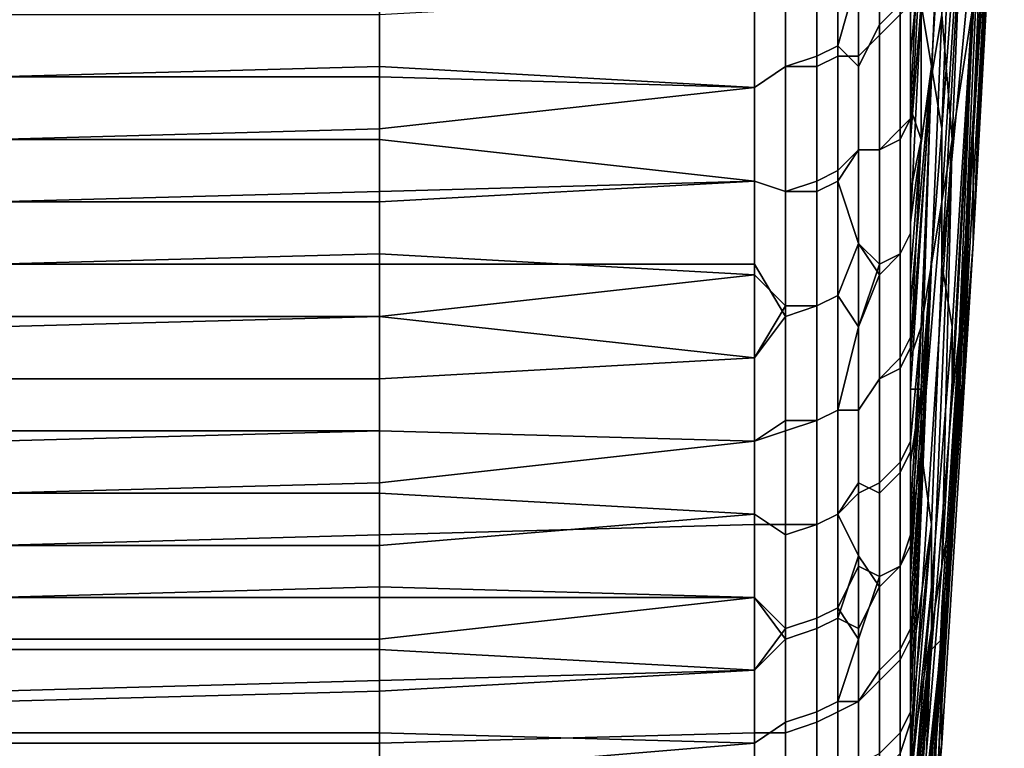
# Model space of a CAD drawing. Extents: x -0.078 to 0.111, y -0.139 to 0.128.
# Drawn here: x -0.063 to -0.053, y 0.068 to 0.075 of the extents above; entities that cross this region are included whole.
import ezdxf

# ---------------------------------------------------------------- set-up
doc = ezdxf.new("R2010")
doc.units = 0
doc.layers.add('CHROME_1', color=7, linetype='CONTINUOUS')

msp = doc.modelspace()

# ---------------------------------------------------------------- linework, layer by layer
at = {"layer": 'CHROME_1'}
for points in [[(-0.0536, 0.0786, -0.0143), (-0.0538, 0.0737, -0.0126), (-0.0536, 0.075, -0.0089), (-0.0534, 0.0798, -0.0106)], [(-0.0537, 0.0792, 0.0182), (-0.054, 0.0744, 0.0199), (-0.0541, 0.075, 0.0217)], [(-0.0539, 0.0738, 0.018), (-0.054, 0.0744, 0.0199), (-0.0537, 0.0792, 0.0182)], [(-0.0539, 0.0738, 0.018), (-0.0537, 0.0792, 0.0182), (-0.0536, 0.0779, 0.0146)], [(-0.0536, 0.0739, 0.0037), (-0.0533, 0.0787, 0.002), (-0.0533, 0.0781, 0.0002)], [(-0.0535, 0.0753, 0.0073), (-0.0534, 0.0785, 0.0062), (-0.0533, 0.0787, 0.002), (-0.0536, 0.0739, 0.0037)], [(-0.0539, 0.0749, -0.0171), (-0.0538, 0.0737, -0.0126), (-0.0536, 0.0786, -0.0143)], [(-0.0533, 0.0781, 0.0002), (-0.0534, 0.0775, -0.0016), (-0.0536, 0.0727)], [(-0.0533, 0.0781, 0.0002), (-0.0536, 0.0727), (-0.0536, 0.0739, 0.0037)], [(-0.0539, 0.0725, 0.0144), (-0.0539, 0.0731, 0.0162), (-0.0536, 0.0779, 0.0146)], [(-0.0539, 0.0725, 0.0144), (-0.0536, 0.0779, 0.0146), (-0.0535, 0.0767, 0.0109)], [(-0.0536, 0.0779, 0.0146), (-0.0539, 0.0731, 0.0162), (-0.0539, 0.0738, 0.018)], [(-0.0536, 0.0727), (-0.0534, 0.0775, -0.0016), (-0.0534, 0.0768, -0.0035)], [(-0.0539, 0.0767, -0.0197), (-0.054, 0.0743, -0.0189), (-0.0539, 0.0749, -0.0171), (-0.0538, 0.0774, -0.0179)], [(-0.0534, 0.0768, -0.0035), (-0.0535, 0.0762, -0.0053), (-0.0537, 0.0714, -0.0037)], [(-0.0534, 0.0768, -0.0035), (-0.0537, 0.0714, -0.0037), (-0.0536, 0.0727)], [(-0.0541, 0.0761, -0.0215), (-0.0541, 0.0737, -0.0207), (-0.054, 0.0743, -0.0189), (-0.0539, 0.0767, -0.0197)], [(-0.0535, 0.0767, 0.0109), (-0.0538, 0.0719, 0.0125), (-0.0539, 0.0725, 0.0144)], [(-0.0537, 0.0721, 0.0084), (-0.0538, 0.0712, 0.0107), (-0.0535, 0.0767, 0.0109)], [(-0.0538, 0.0719, 0.0125), (-0.0535, 0.0767, 0.0109), (-0.0538, 0.0712, 0.0107)], [(-0.0535, 0.0753, 0.0073), (-0.0537, 0.0721, 0.0084), (-0.0535, 0.0767, 0.0109)], [(-0.0543, 0.075, -0.0236), (-0.0543, 0.0762, -0.0246), (-0.0545, 0.076, -0.0247), (-0.0545, 0.0748, -0.0238)], [(-0.0536, 0.075, -0.0089), (-0.0538, 0.0702, -0.0073), (-0.0537, 0.0714, -0.0037), (-0.0535, 0.0762, -0.0053)], [(-0.0543, 0.0761, 0.0257), (-0.0543, 0.0749, 0.0248), (-0.0545, 0.0747, 0.0249), (-0.0545, 0.0759, 0.0259)], [(-0.0541, 0.0737, -0.0207), (-0.0541, 0.0761, -0.0215), (-0.0542, 0.074, -0.0221)], [(-0.0542, 0.074, -0.0221), (-0.0541, 0.0761, -0.0215), (-0.0542, 0.0749, -0.0228)], [(-0.0547, 0.0753, -0.0245), (-0.0547, 0.0744, -0.0237), (-0.0545, 0.0748, -0.0238), (-0.0545, 0.076, -0.0247)], [(-0.0547, 0.0745, 0.025), (-0.0547, 0.0754, 0.0257), (-0.0545, 0.0759, 0.0259), (-0.0545, 0.0747, 0.0249)], [(-0.0549, 0.0746, -0.0241), (-0.0549, 0.0758, -0.025), (-0.0551, 0.0757, -0.0251), (-0.0551, 0.0745, -0.0242)], [(-0.0547, 0.0753, -0.0245), (-0.0549, 0.0758, -0.025), (-0.0549, 0.0746, -0.0241)], [(-0.0557, 0.0751, -0.0248), (-0.0557, 0.0742, -0.024), (-0.0554, 0.0744, -0.0242), (-0.0554, 0.0757, -0.0252)], [(-0.0551, 0.0745, -0.0242), (-0.0551, 0.0757, -0.0251), (-0.0554, 0.0757, -0.0252), (-0.0554, 0.0744, -0.0242)], [(-0.0549, 0.0757, 0.0262), (-0.0549, 0.0745, 0.0252), (-0.0551, 0.0744, 0.0253), (-0.0551, 0.0756, 0.0263)], [(-0.0549, 0.0745, 0.0252), (-0.0549, 0.0757, 0.0262), (-0.0547, 0.0754, 0.0257), (-0.0547, 0.0745, 0.025)], [(-0.0557, 0.0742, 0.0253), (-0.0557, 0.0751, 0.026), (-0.0554, 0.0756, 0.0264), (-0.0554, 0.0744, 0.0254)], [(-0.0551, 0.0756, 0.0263), (-0.0551, 0.0744, 0.0253), (-0.0554, 0.0744, 0.0254), (-0.0554, 0.0756, 0.0264)], [(-0.0541, 0.0756, 0.0235), (-0.0542, 0.0737, 0.023), (-0.0542, 0.0745, 0.0238)], [(-0.0541, 0.075, 0.0217), (-0.0542, 0.0737, 0.023), (-0.0541, 0.0756, 0.0235)], [(-0.0541, 0.0756, 0.0235), (-0.0542, 0.0745, 0.0238), (-0.0542, 0.0754, 0.0245)], [(-0.0542, 0.0754, 0.0245), (-0.0542, 0.0745, 0.0238), (-0.0542, 0.075, 0.0246)], [(-0.0547, 0.0744, -0.0237), (-0.0547, 0.0753, -0.0245), (-0.0549, 0.0746, -0.0241)], [(-0.0535, 0.0753, 0.0073), (-0.0536, 0.0739, 0.0037), (-0.0537, 0.0721, 0.0084)], [(-0.0593, 0.075, -0.0248), (-0.0593, 0.0744, -0.0243), (-0.0557, 0.0742, -0.024), (-0.0557, 0.0751, -0.0248)], [(-0.0593, 0.0743, 0.0255), (-0.0593, 0.0749, 0.026), (-0.0557, 0.0751, 0.026), (-0.0557, 0.0742, 0.0253)], [(-0.0542, 0.0739, -0.0224), (-0.0542, 0.0751, -0.0234), (-0.0543, 0.075, -0.0236), (-0.0543, 0.0738, -0.0226)], [(-0.0542, 0.0751, -0.0234), (-0.0542, 0.0739, -0.0224), (-0.0542, 0.074, -0.0221), (-0.0542, 0.0749, -0.0228)], [(-0.0593, 0.0744, -0.0243), (-0.0593, 0.075, -0.0248), (-0.063, 0.075, -0.0248), (-0.063, 0.0743, -0.0243)], [(-0.0543, 0.0738, -0.0226), (-0.0543, 0.075, -0.0236), (-0.0545, 0.0748, -0.0238), (-0.0545, 0.0736, -0.0228)], [(-0.0542, 0.075, 0.0246), (-0.0542, 0.0739, 0.0236), (-0.0543, 0.0737, 0.0238), (-0.0543, 0.0749, 0.0248)], [(-0.0541, 0.075, 0.0217), (-0.054, 0.0744, 0.0199), (-0.0542, 0.0729, 0.0222)], [(-0.0541, 0.075, 0.0217), (-0.0542, 0.0729, 0.0222), (-0.0542, 0.0737, 0.023)], [(-0.0542, 0.0745, 0.0238), (-0.0542, 0.0739, 0.0236), (-0.0542, 0.075, 0.0246)], [(-0.0539, 0.0696, -0.0091), (-0.0538, 0.0702, -0.0073), (-0.0536, 0.075, -0.0089)], [(-0.0539, 0.0696, -0.0091), (-0.0536, 0.075, -0.0089), (-0.0538, 0.0737, -0.0126)], [(-0.0593, 0.0749, 0.026), (-0.0593, 0.0743, 0.0255), (-0.063, 0.0743, 0.0255), (-0.063, 0.0749, 0.026)], [(-0.0543, 0.0749, 0.0248), (-0.0543, 0.0737, 0.0238), (-0.0545, 0.0736, 0.0239), (-0.0545, 0.0747, 0.0249)], [(-0.054, 0.0743, -0.0189), (-0.0541, 0.0719, -0.018), (-0.054, 0.0725, -0.0162), (-0.0539, 0.0749, -0.0171)], [(-0.0539, 0.0749, -0.0171), (-0.054, 0.0725, -0.0162), (-0.0538, 0.0737, -0.0126)], [(-0.0547, 0.0744, -0.0237), (-0.0547, 0.0736, -0.023), (-0.0545, 0.0736, -0.0228), (-0.0545, 0.0748, -0.0238)], [(-0.0547, 0.0736, 0.0242), (-0.0547, 0.0745, 0.025), (-0.0545, 0.0747, 0.0249), (-0.0545, 0.0736, 0.0239)], [(-0.0549, 0.0734, -0.023), (-0.0549, 0.0746, -0.0241), (-0.0551, 0.0745, -0.0242), (-0.0551, 0.0733, -0.0231)], [(-0.0549, 0.0746, -0.0241), (-0.0549, 0.0734, -0.023), (-0.0547, 0.0736, -0.023), (-0.0547, 0.0744, -0.0237)], [(-0.0551, 0.0733, -0.0231), (-0.0551, 0.0745, -0.0242), (-0.0554, 0.0744, -0.0242), (-0.0554, 0.0732, -0.0232)], [(-0.0549, 0.0745, 0.0252), (-0.0549, 0.0733, 0.0242), (-0.0551, 0.0732, 0.0243), (-0.0551, 0.0744, 0.0253)], [(-0.0549, 0.0733, 0.0242), (-0.0549, 0.0745, 0.0252), (-0.0547, 0.0745, 0.025), (-0.0547, 0.0736, 0.0242)], [(-0.0542, 0.0745, 0.0238), (-0.0542, 0.0737, 0.023), (-0.0542, 0.0739, 0.0236)], [(-0.0593, 0.0738, -0.0238), (-0.0593, 0.0744, -0.0243), (-0.063, 0.0743, -0.0243), (-0.063, 0.0737, -0.0238)], [(-0.0593, 0.0744, -0.0243), (-0.0593, 0.0738, -0.0238), (-0.0557, 0.0742, -0.024)], [(-0.0557, 0.0742, -0.024), (-0.0557, 0.0733, -0.0233), (-0.0554, 0.0732, -0.0232), (-0.0554, 0.0744, -0.0242)], [(-0.0557, 0.0733, 0.0245), (-0.0557, 0.0742, 0.0253), (-0.0554, 0.0744, 0.0254), (-0.0554, 0.0732, 0.0244)], [(-0.0551, 0.0744, 0.0253), (-0.0551, 0.0732, 0.0243), (-0.0554, 0.0732, 0.0244), (-0.0554, 0.0744, 0.0254)], [(-0.0542, 0.0713, 0.0205), (-0.054, 0.0744, 0.0199), (-0.0541, 0.0713, 0.0189)], [(-0.0542, 0.0721, 0.0214), (-0.0542, 0.0729, 0.0222), (-0.054, 0.0744, 0.0199)], [(-0.054, 0.0744, 0.0199), (-0.0542, 0.0713, 0.0205), (-0.0542, 0.0721, 0.0214)], [(-0.054, 0.0744, 0.0199), (-0.0539, 0.0738, 0.018), (-0.0541, 0.0713, 0.0189)], [(-0.0593, 0.0743, 0.0255), (-0.0593, 0.0737, 0.025), (-0.063, 0.0737, 0.025), (-0.063, 0.0743, 0.0255)], [(-0.0593, 0.0737, 0.025), (-0.0593, 0.0743, 0.0255), (-0.0557, 0.0742, 0.0253), (-0.0557, 0.0733, 0.0245)], [(-0.0541, 0.0719, -0.018), (-0.054, 0.0743, -0.0189), (-0.0542, 0.0716, -0.0196)], [(-0.054, 0.0743, -0.0189), (-0.0541, 0.0737, -0.0207), (-0.0542, 0.0716, -0.0196)], [(-0.0593, 0.0738, -0.0238), (-0.0593, 0.0732, -0.0233), (-0.0557, 0.0733, -0.0233), (-0.0557, 0.0742, -0.024)], [(-0.0542, 0.0732, -0.0213), (-0.0541, 0.0737, -0.0207), (-0.0542, 0.074, -0.0221)], [(-0.0542, 0.0739, -0.0224), (-0.0542, 0.0728, -0.0213), (-0.0542, 0.0732, -0.0213), (-0.0542, 0.074, -0.0221)], [(-0.0542, 0.0728, -0.0213), (-0.0542, 0.0739, -0.0224), (-0.0543, 0.0738, -0.0226), (-0.0543, 0.0726, -0.0215)], [(-0.0542, 0.0739, 0.0236), (-0.0542, 0.0728, 0.0225), (-0.0543, 0.0726, 0.0227), (-0.0543, 0.0737, 0.0238)], [(-0.0542, 0.0728, 0.0225), (-0.0542, 0.0739, 0.0236), (-0.0542, 0.0737, 0.023), (-0.0542, 0.0729, 0.0222)], [(-0.0539, 0.0685, 0.0035), (-0.0539, 0.0692, 0.0053), (-0.0536, 0.0739, 0.0037)], [(-0.0539, 0.0685, 0.0035), (-0.0536, 0.0739, 0.0037), (-0.0536, 0.0727)], [(-0.0536, 0.0739, 0.0037), (-0.0539, 0.0692, 0.0053), (-0.0538, 0.0698, 0.0071)], [(-0.0538, 0.0698, 0.0071), (-0.0537, 0.0721, 0.0084), (-0.0536, 0.0739, 0.0037)], [(-0.0593, 0.0732, -0.0233), (-0.0593, 0.0738, -0.0238), (-0.063, 0.0737, -0.0238), (-0.063, 0.0731, -0.0233)], [(-0.0543, 0.0726, -0.0215), (-0.0543, 0.0738, -0.0226), (-0.0545, 0.0736, -0.0228), (-0.0545, 0.0725, -0.0217)], [(-0.0539, 0.0731, 0.0162), (-0.0541, 0.0707, 0.0171), (-0.0541, 0.0713, 0.0189), (-0.0539, 0.0738, 0.018)], [(-0.0593, 0.0737, 0.025), (-0.0593, 0.0731, 0.0244), (-0.063, 0.0731, 0.0245), (-0.063, 0.0737, 0.025)], [(-0.0593, 0.0731, 0.0244), (-0.0593, 0.0737, 0.025), (-0.0557, 0.0733, 0.0245)], [(-0.0543, 0.0737, 0.0238), (-0.0543, 0.0726, 0.0227), (-0.0545, 0.0724, 0.0229), (-0.0545, 0.0736, 0.0239)], [(-0.054, 0.0725, -0.0162), (-0.0542, 0.0677, -0.0139), (-0.0538, 0.0737, -0.0126)], [(-0.054, 0.069, -0.011), (-0.0538, 0.0737, -0.0126), (-0.0542, 0.0677, -0.0139)], [(-0.0542, 0.0724, -0.0204), (-0.0541, 0.0737, -0.0207), (-0.0542, 0.0732, -0.0213)], [(-0.0542, 0.0716, -0.0196), (-0.0541, 0.0737, -0.0207), (-0.0542, 0.0724, -0.0204)], [(-0.0538, 0.0737, -0.0126), (-0.054, 0.069, -0.011), (-0.0539, 0.0696, -0.0091)], [(-0.0549, 0.0734, -0.023), (-0.0549, 0.0722, -0.0219), (-0.0547, 0.0727, -0.0222), (-0.0547, 0.0736, -0.023)], [(-0.0547, 0.0736, 0.0242), (-0.0547, 0.0727, 0.0235), (-0.0549, 0.0733, 0.0242)], [(-0.0547, 0.0736, -0.023), (-0.0547, 0.0727, -0.0222), (-0.0545, 0.0725, -0.0217), (-0.0545, 0.0736, -0.0228)], [(-0.0547, 0.0727, 0.0235), (-0.0547, 0.0736, 0.0242), (-0.0545, 0.0736, 0.0239), (-0.0545, 0.0724, 0.0229)], [(-0.0549, 0.0722, -0.0219), (-0.0549, 0.0734, -0.023), (-0.0551, 0.0733, -0.0231), (-0.0551, 0.0721, -0.022)], [(-0.0593, 0.0732, -0.0233), (-0.0593, 0.0726, -0.0227), (-0.0557, 0.0724, -0.0225), (-0.0557, 0.0733, -0.0233)], [(-0.0593, 0.0725, 0.0239), (-0.0593, 0.0731, 0.0244), (-0.0557, 0.0733, 0.0245), (-0.0557, 0.0725, 0.0238)], [(-0.0557, 0.0733, -0.0233), (-0.0557, 0.0724, -0.0225), (-0.0554, 0.0721, -0.0221), (-0.0554, 0.0732, -0.0232)], [(-0.0557, 0.0725, 0.0238), (-0.0557, 0.0733, 0.0245), (-0.0554, 0.0732, 0.0244), (-0.0554, 0.072, 0.0233)], [(-0.0551, 0.0721, -0.022), (-0.0551, 0.0733, -0.0231), (-0.0554, 0.0732, -0.0232), (-0.0554, 0.0721, -0.0221)], [(-0.0549, 0.0733, 0.0242), (-0.0549, 0.0722, 0.0231), (-0.0551, 0.0721, 0.0232), (-0.0551, 0.0732, 0.0243)], [(-0.0549, 0.0722, 0.0231), (-0.0549, 0.0733, 0.0242), (-0.0547, 0.0727, 0.0235)], [(-0.0593, 0.0726, -0.0227), (-0.0593, 0.0732, -0.0233), (-0.063, 0.0731, -0.0233), (-0.063, 0.0725, -0.0228)], [(-0.0551, 0.0732, 0.0243), (-0.0551, 0.0721, 0.0232), (-0.0554, 0.072, 0.0233), (-0.0554, 0.0732, 0.0244)], [(-0.0542, 0.0728, -0.0213), (-0.0542, 0.0718, -0.0202), (-0.0542, 0.0724, -0.0204), (-0.0542, 0.0732, -0.0213)], [(-0.0593, 0.0731, 0.0244), (-0.0593, 0.0725, 0.0239), (-0.063, 0.0725, 0.024), (-0.063, 0.0731, 0.0245)], [(-0.0539, 0.0725, 0.0144), (-0.054, 0.07, 0.0152), (-0.0541, 0.0707, 0.0171), (-0.0539, 0.0731, 0.0162)], [(-0.0542, 0.0717, 0.0214), (-0.0542, 0.0728, 0.0225), (-0.0542, 0.0729, 0.0222), (-0.0542, 0.0721, 0.0214)], [(-0.0542, 0.0718, -0.0202), (-0.0542, 0.0728, -0.0213), (-0.0543, 0.0726, -0.0215), (-0.0543, 0.0716, -0.0204)], [(-0.0542, 0.0728, 0.0225), (-0.0542, 0.0717, 0.0214), (-0.0543, 0.0715, 0.0216), (-0.0543, 0.0726, 0.0227)], [(-0.0547, 0.0719, -0.0214), (-0.0547, 0.0727, -0.0222), (-0.0549, 0.0722, -0.0219)], [(-0.0547, 0.0727, 0.0235), (-0.0547, 0.0719, 0.0226), (-0.0549, 0.0722, 0.0231)], [(-0.0547, 0.0727, -0.0222), (-0.0547, 0.0719, -0.0214), (-0.0545, 0.0725, -0.0217)], [(-0.0547, 0.0719, 0.0226), (-0.0547, 0.0727, 0.0235), (-0.0545, 0.0724, 0.0229)], [(-0.054, 0.0673, -0.0002), (-0.0539, 0.0679, 0.0016), (-0.0536, 0.0727)], [(-0.054, 0.0673, -0.0002), (-0.0536, 0.0727), (-0.0537, 0.0714, -0.0037)], [(-0.0536, 0.0727), (-0.0539, 0.0679, 0.0016), (-0.0539, 0.0685, 0.0035)], [(-0.0593, 0.072, -0.0222), (-0.0593, 0.0726, -0.0227), (-0.063, 0.0725, -0.0228), (-0.063, 0.072, -0.0222)], [(-0.0593, 0.0726, -0.0227), (-0.0593, 0.072, -0.0222), (-0.0557, 0.0724, -0.0225)], [(-0.0543, 0.0716, -0.0204), (-0.0543, 0.0726, -0.0215), (-0.0545, 0.0725, -0.0217), (-0.0545, 0.0714, -0.0205)], [(-0.0543, 0.0726, 0.0227), (-0.0543, 0.0715, 0.0216), (-0.0545, 0.0714, 0.0217), (-0.0545, 0.0724, 0.0229)], [(-0.0593, 0.0725, 0.0239), (-0.0593, 0.072, 0.0234), (-0.063, 0.0719, 0.0234), (-0.063, 0.0725, 0.024)], [(-0.0593, 0.072, 0.0234), (-0.0593, 0.0725, 0.0239), (-0.0557, 0.0725, 0.0238), (-0.0557, 0.0716, 0.0229)], [(-0.0557, 0.0716, 0.0229), (-0.0557, 0.0725, 0.0238), (-0.0554, 0.072, 0.0233)], [(-0.0547, 0.0719, -0.0214), (-0.0547, 0.0711, -0.0205), (-0.0545, 0.0714, -0.0205), (-0.0545, 0.0725, -0.0217)], [(-0.0542, 0.0677, -0.0139), (-0.054, 0.0725, -0.0162), (-0.0542, 0.0682, -0.0149)], [(-0.0542, 0.0688, -0.0159), (-0.0542, 0.0682, -0.0149), (-0.054, 0.0725, -0.0162)], [(-0.0541, 0.0719, -0.018), (-0.0542, 0.0695, -0.0169), (-0.054, 0.0725, -0.0162)], [(-0.054, 0.0725, -0.0162), (-0.0542, 0.0695, -0.0169), (-0.0542, 0.0688, -0.0159)], [(-0.0538, 0.0719, 0.0125), (-0.054, 0.0694, 0.0134), (-0.054, 0.07, 0.0152), (-0.0539, 0.0725, 0.0144)], [(-0.0593, 0.072, -0.0222), (-0.0593, 0.0714, -0.0216), (-0.0557, 0.0716, -0.0217), (-0.0557, 0.0724, -0.0225)], [(-0.0557, 0.0724, -0.0225), (-0.0557, 0.0716, -0.0217), (-0.0554, 0.0721, -0.0221)], [(-0.0547, 0.0711, 0.0218), (-0.0547, 0.0719, 0.0226), (-0.0545, 0.0724, 0.0229), (-0.0545, 0.0714, 0.0217)], [(-0.0542, 0.0716, -0.0196), (-0.0542, 0.0724, -0.0204), (-0.0542, 0.0718, -0.0202)], [(-0.0549, 0.0711, -0.0208), (-0.0549, 0.0722, -0.0219), (-0.0551, 0.0721, -0.022), (-0.0551, 0.071, -0.0209)], [(-0.0549, 0.0722, 0.0231), (-0.0549, 0.0711, 0.022), (-0.0551, 0.071, 0.0221), (-0.0551, 0.0721, 0.0232)], [(-0.0549, 0.0711, -0.0208), (-0.0547, 0.0719, -0.0214), (-0.0549, 0.0722, -0.0219)], [(-0.0549, 0.0711, 0.022), (-0.0549, 0.0722, 0.0231), (-0.0547, 0.0719, 0.0226), (-0.0547, 0.0711, 0.0218)], [(-0.0557, 0.0716, -0.0217), (-0.0557, 0.0708, -0.0208), (-0.0554, 0.071, -0.0209), (-0.0554, 0.0721, -0.0221)], [(-0.0551, 0.071, -0.0209), (-0.0551, 0.0721, -0.022), (-0.0554, 0.0721, -0.0221), (-0.0554, 0.071, -0.0209)], [(-0.0551, 0.0721, 0.0232), (-0.0551, 0.071, 0.0221), (-0.0554, 0.0709, 0.0221), (-0.0554, 0.072, 0.0233)], [(-0.0542, 0.0707, 0.0202), (-0.0542, 0.0717, 0.0214), (-0.0542, 0.0721, 0.0214), (-0.0542, 0.0713, 0.0205)], [(-0.054, 0.0688, 0.0116), (-0.0538, 0.0712, 0.0107), (-0.0537, 0.0721, 0.0084), (-0.0539, 0.0689, 0.0095)], [(-0.0537, 0.0721, 0.0084), (-0.0538, 0.0698, 0.0071), (-0.0539, 0.0689, 0.0095)], [(-0.0593, 0.0714, -0.0216), (-0.0593, 0.072, -0.0222), (-0.063, 0.072, -0.0222), (-0.063, 0.0714, -0.0216)], [(-0.0593, 0.072, 0.0234), (-0.0593, 0.0714, 0.0228), (-0.063, 0.0714, 0.0228), (-0.063, 0.0719, 0.0234)], [(-0.0593, 0.0714, 0.0228), (-0.0593, 0.072, 0.0234), (-0.0557, 0.0716, 0.0229)], [(-0.0557, 0.0708, 0.0221), (-0.0557, 0.0716, 0.0229), (-0.0554, 0.072, 0.0233), (-0.0554, 0.0709, 0.0221)], [(-0.0547, 0.0711, -0.0205), (-0.0547, 0.0719, -0.0214), (-0.0549, 0.0711, -0.0208)], [(-0.0542, 0.0701, -0.0178), (-0.0541, 0.0719, -0.018), (-0.0542, 0.0708, -0.0187)], [(-0.0542, 0.0708, -0.0187), (-0.0541, 0.0719, -0.018), (-0.0542, 0.0716, -0.0196)], [(-0.0542, 0.0695, -0.0169), (-0.0541, 0.0719, -0.018), (-0.0542, 0.0701, -0.0178)], [(-0.0538, 0.0712, 0.0107), (-0.054, 0.0688, 0.0116), (-0.054, 0.0694, 0.0134), (-0.0538, 0.0719, 0.0125)], [(-0.0542, 0.0708, -0.0191), (-0.0542, 0.0718, -0.0202), (-0.0543, 0.0716, -0.0204), (-0.0543, 0.0706, -0.0192)], [(-0.0542, 0.0708, -0.0191), (-0.0542, 0.0716, -0.0196), (-0.0542, 0.0718, -0.0202)], [(-0.0542, 0.0717, 0.0214), (-0.0542, 0.0707, 0.0202), (-0.0543, 0.0705, 0.0204), (-0.0543, 0.0715, 0.0216)], [(-0.0593, 0.0714, -0.0216), (-0.0593, 0.0709, -0.021), (-0.0557, 0.0708, -0.0208), (-0.0557, 0.0716, -0.0217)], [(-0.0593, 0.0709, 0.0222), (-0.0593, 0.0714, 0.0228), (-0.0557, 0.0716, 0.0229), (-0.0557, 0.0708, 0.0221)], [(-0.0543, 0.0706, -0.0192), (-0.0543, 0.0716, -0.0204), (-0.0545, 0.0714, -0.0205), (-0.0545, 0.0704, -0.0194)], [(-0.0542, 0.0708, -0.0187), (-0.0542, 0.0716, -0.0196), (-0.0542, 0.0708, -0.0191)], [(-0.0543, 0.0715, 0.0216), (-0.0543, 0.0705, 0.0204), (-0.0545, 0.0703, 0.0205), (-0.0545, 0.0714, 0.0217)], [(-0.0593, 0.0709, -0.021), (-0.0593, 0.0714, -0.0216), (-0.063, 0.0714, -0.0216), (-0.063, 0.0709, -0.021)], [(-0.0593, 0.0714, 0.0228), (-0.0593, 0.0709, 0.0222), (-0.063, 0.0708, 0.0222), (-0.063, 0.0714, 0.0228)], [(-0.0547, 0.0711, -0.0205), (-0.0547, 0.0703, -0.0196), (-0.0545, 0.0704, -0.0194), (-0.0545, 0.0714, -0.0205)], [(-0.0547, 0.0704, 0.0209), (-0.0547, 0.0711, 0.0218), (-0.0545, 0.0714, 0.0217), (-0.0545, 0.0703, 0.0205)], [(-0.0541, 0.066, -0.0039), (-0.054, 0.0667, -0.002), (-0.0537, 0.0714, -0.0037)], [(-0.0537, 0.0714, -0.0037), (-0.054, 0.0678, -0.0065), (-0.0541, 0.066, -0.0039)], [(-0.0537, 0.0714, -0.0037), (-0.0538, 0.0702, -0.0073), (-0.054, 0.0678, -0.0065)], [(-0.0537, 0.0714, -0.0037), (-0.054, 0.0667, -0.002), (-0.054, 0.0673, -0.0002)], [(-0.0541, 0.0713, 0.0189), (-0.0542, 0.0706, 0.0196), (-0.0542, 0.0713, 0.0205)], [(-0.0541, 0.0713, 0.0189), (-0.0542, 0.0699, 0.0187), (-0.0542, 0.0706, 0.0196)], [(-0.0542, 0.0699, 0.0187), (-0.0541, 0.0713, 0.0189), (-0.0541, 0.0707, 0.0171)], [(-0.0542, 0.0713, 0.0205), (-0.0542, 0.0706, 0.0196), (-0.0542, 0.0707, 0.0202)], [(-0.0549, 0.0701, -0.0196), (-0.0549, 0.0711, -0.0208), (-0.0551, 0.071, -0.0209), (-0.0551, 0.07, -0.0197)], [(-0.0549, 0.0711, 0.022), (-0.0549, 0.0701, 0.0208), (-0.0551, 0.07, 0.0209), (-0.0551, 0.071, 0.0221)], [(-0.0549, 0.0711, -0.0208), (-0.0549, 0.0701, -0.0196), (-0.0547, 0.0703, -0.0196), (-0.0547, 0.0711, -0.0205)], [(-0.0549, 0.0701, 0.0208), (-0.0549, 0.0711, 0.022), (-0.0547, 0.0711, 0.0218), (-0.0547, 0.0704, 0.0209)], [(-0.0557, 0.0708, -0.0208), (-0.0557, 0.07, -0.0199), (-0.0554, 0.07, -0.0198), (-0.0554, 0.071, -0.0209)], [(-0.0551, 0.07, -0.0197), (-0.0551, 0.071, -0.0209), (-0.0554, 0.071, -0.0209), (-0.0554, 0.07, -0.0198)], [(-0.0551, 0.071, 0.0221), (-0.0551, 0.07, 0.0209), (-0.0554, 0.0699, 0.0209), (-0.0554, 0.0709, 0.0221)], [(-0.0593, 0.0704, -0.0204), (-0.0593, 0.0709, -0.021), (-0.063, 0.0709, -0.021), (-0.063, 0.0703, -0.0205)], [(-0.0593, 0.0709, 0.0222), (-0.0593, 0.0703, 0.0216), (-0.063, 0.0703, 0.0216), (-0.063, 0.0708, 0.0222)], [(-0.0593, 0.0709, -0.021), (-0.0593, 0.0704, -0.0204), (-0.0557, 0.0708, -0.0208)], [(-0.0593, 0.0703, 0.0216), (-0.0593, 0.0709, 0.0222), (-0.0557, 0.0708, 0.0221), (-0.0557, 0.0701, 0.0212)], [(-0.0557, 0.0701, 0.0212), (-0.0557, 0.0708, 0.0221), (-0.0554, 0.0709, 0.0221), (-0.0554, 0.0699, 0.0209)], [(-0.0593, 0.0704, -0.0204), (-0.0593, 0.0699, -0.0198), (-0.0557, 0.07, -0.0199), (-0.0557, 0.0708, -0.0208)], [(-0.0542, 0.0699, -0.0179), (-0.0542, 0.0708, -0.0191), (-0.0543, 0.0706, -0.0192), (-0.0543, 0.0696, -0.0181)], [(-0.0542, 0.0708, -0.0191), (-0.0542, 0.0699, -0.0179), (-0.0542, 0.0701, -0.0178), (-0.0542, 0.0708, -0.0187)], [(-0.0542, 0.0707, 0.0202), (-0.0542, 0.0698, 0.019), (-0.0543, 0.0696, 0.0192), (-0.0543, 0.0705, 0.0204)], [(-0.0542, 0.0692, 0.0177), (-0.0542, 0.0699, 0.0187), (-0.0541, 0.0707, 0.0171)], [(-0.0541, 0.0707, 0.0171), (-0.0542, 0.0686, 0.0168), (-0.0542, 0.0692, 0.0177)], [(-0.0542, 0.0686, 0.0168), (-0.0541, 0.0707, 0.0171), (-0.054, 0.07, 0.0152)], [(-0.0542, 0.0707, 0.0202), (-0.0542, 0.0706, 0.0196), (-0.0542, 0.0698, 0.019)], [(-0.0543, 0.0696, -0.0181), (-0.0543, 0.0706, -0.0192), (-0.0545, 0.0704, -0.0194), (-0.0545, 0.0695, -0.0182)], [(-0.0542, 0.0706, 0.0196), (-0.0542, 0.0699, 0.0187), (-0.0542, 0.0698, 0.019)], [(-0.0543, 0.0705, 0.0204), (-0.0543, 0.0696, 0.0192), (-0.0545, 0.0694, 0.0193), (-0.0545, 0.0703, 0.0205)], [(-0.0593, 0.0699, -0.0198), (-0.0593, 0.0704, -0.0204), (-0.063, 0.0703, -0.0205), (-0.063, 0.0698, -0.0199)], [(-0.0547, 0.0704, 0.0209), (-0.0547, 0.0697, 0.02), (-0.0549, 0.0701, 0.0208)], [(-0.0547, 0.0703, -0.0196), (-0.0547, 0.0696, -0.0187), (-0.0545, 0.0695, -0.0182), (-0.0545, 0.0704, -0.0194)], [(-0.0547, 0.0697, 0.02), (-0.0547, 0.0704, 0.0209), (-0.0545, 0.0703, 0.0205), (-0.0545, 0.0694, 0.0193)], [(-0.0593, 0.0703, 0.0216), (-0.0593, 0.0698, 0.021), (-0.063, 0.0698, 0.021), (-0.063, 0.0703, 0.0216)], [(-0.0557, 0.0701, 0.0212), (-0.0593, 0.0698, 0.021), (-0.0593, 0.0703, 0.0216)], [(-0.0549, 0.0701, -0.0196), (-0.0549, 0.0692, -0.0184), (-0.0547, 0.0696, -0.0187), (-0.0547, 0.0703, -0.0196)], [(-0.0539, 0.0696, -0.0091), (-0.0541, 0.0672, -0.0083), (-0.054, 0.0678, -0.0065), (-0.0538, 0.0702, -0.0073)], [(-0.0593, 0.0693, 0.0203), (-0.0593, 0.0698, 0.021), (-0.0557, 0.0701, 0.0212), (-0.0557, 0.0693, 0.0203)], [(-0.0557, 0.0693, 0.0203), (-0.0557, 0.0701, 0.0212), (-0.0554, 0.0699, 0.0209), (-0.0554, 0.0689, 0.0197)], [(-0.0549, 0.0692, -0.0184), (-0.0549, 0.0701, -0.0196), (-0.0551, 0.07, -0.0197), (-0.0551, 0.0691, -0.0185)], [(-0.0549, 0.0701, 0.0208), (-0.0549, 0.0691, 0.0195), (-0.0551, 0.069, 0.0196), (-0.0551, 0.07, 0.0209)], [(-0.0549, 0.0701, 0.0208), (-0.0547, 0.0697, 0.02), (-0.0549, 0.0691, 0.0195)], [(-0.0542, 0.0699, -0.0179), (-0.0542, 0.069, -0.0167), (-0.0542, 0.0695, -0.0169), (-0.0542, 0.0701, -0.0178)], [(-0.0593, 0.0699, -0.0198), (-0.0593, 0.0694, -0.0192), (-0.0557, 0.0693, -0.019), (-0.0557, 0.07, -0.0199)], [(-0.0557, 0.07, -0.0199), (-0.0557, 0.0693, -0.019), (-0.0554, 0.069, -0.0185), (-0.0554, 0.07, -0.0198)], [(-0.0551, 0.0691, -0.0185), (-0.0551, 0.07, -0.0197), (-0.0554, 0.07, -0.0198), (-0.0554, 0.069, -0.0185)], [(-0.0551, 0.07, 0.0209), (-0.0551, 0.069, 0.0196), (-0.0554, 0.0689, 0.0197), (-0.0554, 0.0699, 0.0209)], [(-0.054, 0.0694, 0.0134), (-0.0542, 0.0675, 0.0148), (-0.054, 0.07, 0.0152)], [(-0.0542, 0.068, 0.0158), (-0.0542, 0.0686, 0.0168), (-0.054, 0.07, 0.0152)], [(-0.0542, 0.0675, 0.0148), (-0.0542, 0.068, 0.0158), (-0.054, 0.07, 0.0152)], [(-0.0593, 0.0694, -0.0192), (-0.0593, 0.0699, -0.0198), (-0.063, 0.0698, -0.0199), (-0.063, 0.0693, -0.0193)], [(-0.0542, 0.069, -0.0167), (-0.0542, 0.0699, -0.0179), (-0.0543, 0.0696, -0.0181), (-0.0543, 0.0688, -0.0168)], [(-0.0542, 0.0689, 0.0178), (-0.0542, 0.0698, 0.019), (-0.0542, 0.0699, 0.0187), (-0.0542, 0.0692, 0.0177)], [(-0.0593, 0.0698, 0.021), (-0.0593, 0.0693, 0.0203), (-0.063, 0.0693, 0.0204), (-0.063, 0.0698, 0.021)], [(-0.0542, 0.0698, 0.019), (-0.0542, 0.0689, 0.0178), (-0.0543, 0.0687, 0.0179), (-0.0543, 0.0696, 0.0192)], [(-0.0539, 0.0692, 0.0053), (-0.054, 0.0668, 0.0061), (-0.054, 0.0674, 0.0079), (-0.0538, 0.0698, 0.0071)], [(-0.054, 0.0674, 0.0079), (-0.0539, 0.0689, 0.0095), (-0.0538, 0.0698, 0.0071)], [(-0.0547, 0.0697, 0.02), (-0.0547, 0.069, 0.0191), (-0.0549, 0.0691, 0.0195)], [(-0.0545, 0.0694, 0.0193), (-0.0547, 0.069, 0.0191), (-0.0547, 0.0697, 0.02)], [(-0.0547, 0.0689, -0.0178), (-0.0547, 0.0696, -0.0187), (-0.0549, 0.0692, -0.0184)], [(-0.0545, 0.0695, -0.0182), (-0.0547, 0.0696, -0.0187), (-0.0547, 0.0689, -0.0178)], [(-0.0543, 0.0688, -0.0168), (-0.0543, 0.0696, -0.0181), (-0.0545, 0.0695, -0.0182), (-0.0545, 0.0686, -0.0169)], [(-0.0543, 0.0696, 0.0192), (-0.0543, 0.0687, 0.0179), (-0.0545, 0.0685, 0.018), (-0.0545, 0.0694, 0.0193)], [(-0.054, 0.069, -0.011), (-0.0541, 0.0666, -0.0101), (-0.0541, 0.0672, -0.0083), (-0.0539, 0.0696, -0.0091)], [(-0.0547, 0.0689, -0.0178), (-0.0547, 0.0683, -0.0169), (-0.0545, 0.0686, -0.0169), (-0.0545, 0.0695, -0.0182)], [(-0.0542, 0.0688, -0.0159), (-0.0542, 0.0695, -0.0169), (-0.0542, 0.069, -0.0167)], [(-0.0593, 0.0689, -0.0186), (-0.0593, 0.0694, -0.0192), (-0.063, 0.0693, -0.0193), (-0.063, 0.0689, -0.0186)], [(-0.0593, 0.0694, -0.0192), (-0.0593, 0.0689, -0.0186), (-0.0557, 0.0693, -0.019)], [(-0.0547, 0.0683, 0.0181), (-0.0547, 0.069, 0.0191), (-0.0545, 0.0694, 0.0193), (-0.0545, 0.0685, 0.018)], [(-0.0542, 0.067, 0.0138), (-0.0542, 0.0675, 0.0148), (-0.054, 0.0694, 0.0134)], [(-0.054, 0.0688, 0.0116), (-0.0542, 0.067, 0.0138), (-0.054, 0.0694, 0.0134)], [(-0.0593, 0.0693, 0.0203), (-0.0593, 0.0688, 0.0197), (-0.063, 0.0688, 0.0197), (-0.063, 0.0693, 0.0204)], [(-0.0593, 0.0689, -0.0186), (-0.0593, 0.0685, -0.018), (-0.0557, 0.0686, -0.018), (-0.0557, 0.0693, -0.019)], [(-0.0593, 0.0688, 0.0197), (-0.0593, 0.0693, 0.0203), (-0.0557, 0.0693, 0.0203), (-0.0557, 0.0686, 0.0193)], [(-0.0554, 0.069, -0.0185), (-0.0557, 0.0693, -0.019), (-0.0557, 0.0686, -0.018)], [(-0.0554, 0.0689, 0.0197), (-0.0557, 0.0686, 0.0193), (-0.0557, 0.0693, 0.0203)], [(-0.0549, 0.0683, -0.0172), (-0.0549, 0.0692, -0.0184), (-0.0551, 0.0691, -0.0185), (-0.0551, 0.0682, -0.0172)], [(-0.0547, 0.0689, -0.0178), (-0.0549, 0.0692, -0.0184), (-0.0549, 0.0683, -0.0172)], [(-0.0542, 0.0681, 0.0164), (-0.0542, 0.0689, 0.0178), (-0.0542, 0.0692, 0.0177), (-0.0542, 0.0686, 0.0168)], [(-0.0539, 0.0685, 0.0035), (-0.054, 0.0662, 0.0043), (-0.054, 0.0668, 0.0061), (-0.0539, 0.0692, 0.0053)], [(-0.0551, 0.0682, -0.0172), (-0.0551, 0.0691, -0.0185), (-0.0554, 0.069, -0.0185), (-0.0554, 0.0681, -0.0173)], [(-0.0549, 0.0691, 0.0195), (-0.0549, 0.0682, 0.0182), (-0.0551, 0.0681, 0.0183), (-0.0551, 0.069, 0.0196)], [(-0.0549, 0.0682, 0.0182), (-0.0549, 0.0691, 0.0195), (-0.0547, 0.069, 0.0191), (-0.0547, 0.0683, 0.0181)], [(-0.0557, 0.0686, -0.018), (-0.0557, 0.0679, -0.0171), (-0.0554, 0.0681, -0.0173), (-0.0554, 0.069, -0.0185)], [(-0.0551, 0.069, 0.0196), (-0.0551, 0.0681, 0.0183), (-0.0554, 0.068, 0.0183), (-0.0554, 0.0689, 0.0197)], [(-0.0542, 0.0682, -0.0154), (-0.0542, 0.069, -0.0167), (-0.0543, 0.0688, -0.0168), (-0.0543, 0.068, -0.0155)], [(-0.0542, 0.0671, -0.0129), (-0.054, 0.069, -0.011), (-0.0542, 0.0677, -0.0139)], [(-0.054, 0.069, -0.011), (-0.0542, 0.0671, -0.0129), (-0.0542, 0.0667, -0.0119)], [(-0.0542, 0.0662, -0.0108), (-0.054, 0.069, -0.011), (-0.0542, 0.0667, -0.0119)], [(-0.0541, 0.0666, -0.0101), (-0.054, 0.069, -0.011), (-0.0542, 0.0662, -0.0108)], [(-0.0542, 0.0682, -0.0149), (-0.0542, 0.0688, -0.0159), (-0.0542, 0.069, -0.0167), (-0.0542, 0.0682, -0.0154)], [(-0.0593, 0.0685, -0.018), (-0.0593, 0.0689, -0.0186), (-0.063, 0.0689, -0.0186), (-0.063, 0.0684, -0.018)], [(-0.0557, 0.068, 0.0184), (-0.0557, 0.0686, 0.0193), (-0.0554, 0.0689, 0.0197), (-0.0554, 0.068, 0.0183)], [(-0.0547, 0.0683, -0.0169), (-0.0547, 0.0689, -0.0178), (-0.0549, 0.0683, -0.0172)], [(-0.0542, 0.0689, 0.0178), (-0.0542, 0.0681, 0.0164), (-0.0543, 0.0678, 0.0166), (-0.0543, 0.0687, 0.0179)], [(-0.0539, 0.0689, 0.0095), (-0.0542, 0.0661, 0.0116), (-0.054, 0.0688, 0.0116)], [(-0.0542, 0.0661, 0.0116), (-0.0539, 0.0689, 0.0095), (-0.0542, 0.0657, 0.0106)], [(-0.0542, 0.0653, 0.0095), (-0.0542, 0.0657, 0.0106), (-0.0539, 0.0689, 0.0095)], [(-0.0539, 0.0689, 0.0095), (-0.054, 0.0674, 0.0079), (-0.0542, 0.0653, 0.0095)], [(-0.0593, 0.0688, 0.0197), (-0.0593, 0.0684, 0.0191), (-0.063, 0.0683, 0.0191), (-0.063, 0.0688, 0.0197)], [(-0.0557, 0.0686, 0.0193), (-0.0593, 0.0684, 0.0191), (-0.0593, 0.0688, 0.0197)], [(-0.0543, 0.068, -0.0155), (-0.0543, 0.0688, -0.0168), (-0.0545, 0.0686, -0.0169), (-0.0545, 0.0678, -0.0157)], [(-0.054, 0.0688, 0.0116), (-0.0542, 0.0661, 0.0116), (-0.0542, 0.0665, 0.0127)], [(-0.0542, 0.067, 0.0138), (-0.054, 0.0688, 0.0116), (-0.0542, 0.0665, 0.0127)], [(-0.0543, 0.0687, 0.0179), (-0.0543, 0.0678, 0.0166), (-0.0545, 0.0676, 0.0167), (-0.0545, 0.0685, 0.018)], [(-0.0557, 0.0679, -0.0171), (-0.0557, 0.0686, -0.018), (-0.0593, 0.0685, -0.018), (-0.0593, 0.068, -0.0173)], [(-0.0593, 0.0679, 0.0184), (-0.0593, 0.0684, 0.0191), (-0.0557, 0.0686, 0.0193), (-0.0557, 0.068, 0.0184)], [(-0.0547, 0.0683, -0.0169), (-0.0547, 0.0677, -0.0159), (-0.0545, 0.0678, -0.0157), (-0.0545, 0.0686, -0.0169)], [(-0.0542, 0.0686, 0.0168), (-0.0542, 0.068, 0.0158), (-0.0542, 0.0681, 0.0164)], [(-0.0593, 0.068, -0.0173), (-0.0593, 0.0685, -0.018), (-0.063, 0.0684, -0.018), (-0.063, 0.068, -0.0174)], [(-0.0547, 0.0677, 0.0172), (-0.0547, 0.0683, 0.0181), (-0.0545, 0.0685, 0.018), (-0.0545, 0.0676, 0.0167)], [(-0.0539, 0.0679, 0.0016), (-0.0541, 0.0655, 0.0024), (-0.054, 0.0662, 0.0043), (-0.0539, 0.0685, 0.0035)], [(-0.0593, 0.0684, 0.0191), (-0.0593, 0.0679, 0.0184), (-0.063, 0.0679, 0.0184), (-0.063, 0.0683, 0.0191)], [(-0.0549, 0.0674, -0.0158), (-0.0549, 0.0683, -0.0172), (-0.0551, 0.0682, -0.0172), (-0.0551, 0.0673, -0.0159)], [(-0.0547, 0.0677, -0.0159), (-0.0547, 0.0683, -0.0169), (-0.0549, 0.0683, -0.0172), (-0.0549, 0.0674, -0.0158)], [(-0.0549, 0.0673, 0.0169), (-0.0549, 0.0682, 0.0182), (-0.0547, 0.0683, 0.0181), (-0.0547, 0.0677, 0.0172)], [(-0.0551, 0.0673, -0.0159), (-0.0551, 0.0682, -0.0172), (-0.0554, 0.0681, -0.0173), (-0.0554, 0.0673, -0.016)], [(-0.0549, 0.0682, 0.0182), (-0.0549, 0.0673, 0.0169), (-0.0551, 0.0672, 0.0169), (-0.0551, 0.0681, 0.0183)], [(-0.0542, 0.0674, -0.0141), (-0.0542, 0.0682, -0.0154), (-0.0543, 0.068, -0.0155), (-0.0543, 0.0672, -0.0142)], [(-0.0542, 0.0682, -0.0154), (-0.0542, 0.0674, -0.0141), (-0.0542, 0.0677, -0.0139), (-0.0542, 0.0682, -0.0149)], [(-0.0554, 0.0673, -0.016), (-0.0554, 0.0681, -0.0173), (-0.0557, 0.0679, -0.0171), (-0.0557, 0.0673, -0.0161)], [(-0.0551, 0.0681, 0.0183), (-0.0551, 0.0672, 0.0169), (-0.0554, 0.0671, 0.017), (-0.0554, 0.068, 0.0183)], [(-0.0542, 0.0681, 0.0164), (-0.0542, 0.0673, 0.0151), (-0.0543, 0.0671, 0.0152), (-0.0543, 0.0678, 0.0166)], [(-0.0542, 0.068, 0.0158), (-0.0542, 0.0673, 0.0151), (-0.0542, 0.0681, 0.0164)], [(-0.0593, 0.0676, -0.0167), (-0.0593, 0.068, -0.0173), (-0.063, 0.068, -0.0174), (-0.063, 0.0675, -0.0167)], [(-0.0593, 0.0676, -0.0167), (-0.0557, 0.0679, -0.0171), (-0.0593, 0.068, -0.0173)], [(-0.0593, 0.0675, 0.0177), (-0.0593, 0.0679, 0.0184), (-0.0557, 0.068, 0.0184), (-0.0557, 0.0673, 0.0174)], [(-0.0557, 0.0673, 0.0174), (-0.0557, 0.068, 0.0184), (-0.0554, 0.068, 0.0183), (-0.0554, 0.0671, 0.017)], [(-0.0543, 0.0672, -0.0142), (-0.0543, 0.068, -0.0155), (-0.0545, 0.0678, -0.0157), (-0.0545, 0.067, -0.0143)], [(-0.0542, 0.068, 0.0158), (-0.0542, 0.0675, 0.0148), (-0.0542, 0.0673, 0.0151)], [(-0.0593, 0.0679, 0.0184), (-0.0593, 0.0675, 0.0177), (-0.063, 0.0674, 0.0178), (-0.063, 0.0679, 0.0184)], [(-0.0593, 0.0676, -0.0167), (-0.0593, 0.0672, -0.016), (-0.0557, 0.0673, -0.0161), (-0.0557, 0.0679, -0.0171)], [(-0.054, 0.0673, -0.0002), (-0.0541, 0.0649, 0.0006), (-0.0541, 0.0655, 0.0024), (-0.0539, 0.0679, 0.0016)]]:
    msp.add_3dface(points, dxfattribs=at)

doc.saveas('drawing.dxf')
